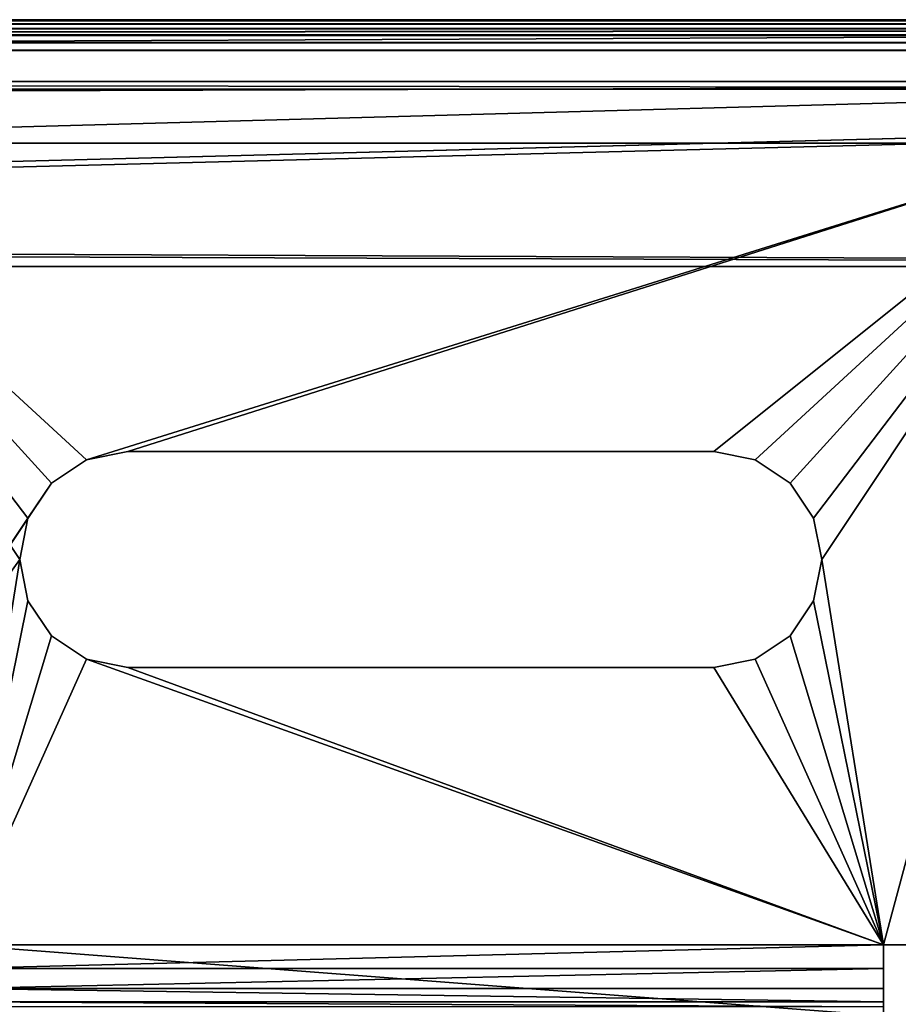
# Model space of a CAD drawing. Extents: x 0 to 1800, y 0 to 489.
# Drawn here: x 1685 to 1713, y 457 to 489 of the extents above; entities that cross this region are included whole.
import ezdxf

# ---------------------------------------------------------------- set-up
doc = ezdxf.new("R2010")
doc.units = 0
doc.header["$LTSCALE"] = 25.4
doc.layers.get('0').update_dxf_attribs({"color": 13, "linetype": 'CONTINUOUS'})

# ---------------------------------------------------------------- blocks, each defined once
blk = doc.blocks.new('TOP_BOTTOM_EXTRUSION_1')
at = {"color": 0}
for p, q in [((19, 50, 11.7), (1768.8, 50, 11.7)), ((19, 50, 0.3), (1768.8, 50, 0.3)), ((19, 50, 0.3), (1768.8, 50, 0.3)), ((19, 50, 11.7), (1768.8, 50, 11.7)), ((19, 50, 22), (1768.8, 50, 22)), ((19, 50, 22), (1768.8, 50, 22)), ((19, 50, 16.3), (1768.8, 50, 16.3)), ((19, 50, 16.3), (1768.8, 50, 16.3)), ((19, 49.966, 22.259), (1768.8, 49.966, 22.259)), ((19, 49.966, 22.259), (1768.8, 49.966, 22.259)), ((19, 49.866, 22.5), (1768.8, 49.866, 22.5)), ((19, 49.866, 22.5), (1768.8, 49.866, 22.5)), ((19, 49.707, 22.707), (1768.8, 49.707, 22.707)), ((19, 49.707, 22.707), (1768.8, 49.707, 22.707)), ((19, 49.7), (1768.8, 49.7)), ((19, 49.7), (1768.8, 49.7)), ((19, 49.7, 16), (1768.8, 49.7, 16)), ((19, 49.7, 12), (1768.8, 49.7, 12)), ((19, 49.7, 12), (1768.8, 49.7, 12)), ((19, 49.7, 16), (1768.8, 49.7, 16)), ((19, 49.5, 22.866), (1768.8, 49.5, 22.866)), ((19, 49.5, 22.866), (1768.8, 49.5, 22.866)), ((19, 49.259, 22.966), (1768.8, 49.259, 22.966)), ((19, 49.259, 22.966), (1768.8, 49.259, 22.966)), ((19, 49, 23), (1768.8, 49, 23)), ((19, 49, 23), (1768.8, 49, 23)), ((19, 48, 16), (1768.8, 48, 16)), ((19, 48, 16), (1768.8, 48, 16)), ((19, 48, 21.5), (1768.8, 48, 21.5)), ((19, 48, 21.5), (1768.8, 48, 21.5)), ((19, 47.75), (1768.8, 47.75)), ((19, 47.75), (1768.8, 47.75)), ((19, 47.75, 10.5), (1768.8, 47.75, 10.5)), ((19, 47.75, 10.5), (1768.8, 47.75, 10.5)), ((19, 42, 21.5), (1768.8, 42, 21.5)), ((19, 42, 21.5), (1768.8, 42, 21.5)), ((19, 42, 12), (1768.8, 42, 12)), ((19, 42, 12), (1768.8, 42, 12)), ((19, 8, 12), (1768.8, 8, 12)), ((19, 8, 12), (1768.8, 8, 12)), ((19, 8, 21.5), (1768.8, 8, 21.5)), ((19, 8, 21.5), (1768.8, 8, 21.5)), ((19, 2.25, 10.5), (1768.8, 2.25, 10.5)), ((19, 2.25, 10.5), (1768.8, 2.25, 10.5)), ((19, 2.25), (1768.8, 2.25)), ((19, 2.25), (1768.8, 2.25)), ((19, 2, 16), (1768.8, 2, 16)), ((19, 2, 21.5), (1768.8, 2, 21.5)), ((19, 2, 16), (1768.8, 2, 16)), ((19, 2, 21.5), (1768.8, 2, 21.5)), ((19, 1, 23), (1768.8, 1, 23)), ((19, 1, 23), (1768.8, 1, 23)), ((19, 0.741, 22.966), (1768.8, 0.741, 22.966)), ((19, 0.741, 22.966), (1768.8, 0.741, 22.966)), ((19, 0.5, 22.866), (1768.8, 0.5, 22.866)), ((19, 0.5, 22.866), (1768.8, 0.5, 22.866)), ((19, 0.3, 16), (1768.8, 0.3, 16)), ((19, 0.3, 16), (1768.8, 0.3, 16)), ((19, 0.3, 12), (1768.8, 0.3, 12)), ((19, 0.3, 12), (1768.8, 0.3, 12)), ((19, 0.3), (1768.8, 0.3)), ((19, 0.3), (1768.8, 0.3)), ((19, 0.293, 22.707), (1768.8, 0.293, 22.707)), ((19, 0.293, 22.707), (1768.8, 0.293, 22.707)), ((19, 0.134, 22.5), (1768.8, 0.134, 22.5)), ((19, 0.134, 22.5), (1768.8, 0.134, 22.5)), ((19, 0.034, 22.259), (1768.8, 0.034, 22.259)), ((19, 0.034, 22.259), (1768.8, 0.034, 22.259)), ((19, 0, 16.3), (1768.8, 0, 16.3)), ((19, 0, 16.3), (1768.8, 0, 16.3)), ((19, 0, 22), (1768.8, 0, 22)), ((19, 0, 0.3), (1768.8, 0, 0.3)), ((19, 0, 11.7), (1768.8, 0, 11.7)), ((19, 0, 11.7), (1768.8, 0, 11.7)), ((19, 0, 22), (1768.8, 0, 22)), ((19, 0, 0.3), (1768.8, 0, 0.3))]:
    blk.add_line(p, q, dxfattribs=at)
mesh = blk.add_polyface(dxfattribs=at)
corners = [(19, 50, 11.7), (1768.8, 50, 0.3), (19, 50, 0.3), (1768.8, 50, 11.7)]
mesh.append_faces([[corners[k] for k in face] for face in [(0, 1, 2), (1, 0, 3)]], dxfattribs={"vtx0": -1, "color": 0})
mesh = blk.add_polyface(dxfattribs=at)
corners = [(19, 50, 0.3), (1768.8, 49.7), (19, 49.7), (1768.8, 50, 0.3)]
mesh.append_faces([[corners[k] for k in face] for face in [(0, 1, 2), (1, 0, 3)]], dxfattribs={"vtx0": -1, "color": 0})
mesh = blk.add_polyface(dxfattribs=at)
corners = [(19, 50, 11.7), (1768.8, 49.7, 12), (1768.8, 50, 11.7), (19, 49.7, 12)]
mesh.append_faces([[corners[k] for k in face] for face in [(0, 1, 2), (1, 0, 3)]], dxfattribs={"vtx0": -1, "color": 0})
mesh = blk.add_polyface(dxfattribs=at)
corners = [(19, 49.966, 22.259), (1768.8, 50, 22), (19, 50, 22), (1768.8, 49.966, 22.259)]
mesh.append_faces([[corners[k] for k in face] for face in [(0, 1, 2), (1, 0, 3)]], dxfattribs={"vtx0": -1, "color": 0})
mesh = blk.add_polyface(dxfattribs=at)
corners = [(19, 50, 22), (1768.8, 50, 16.3), (19, 50, 16.3), (1768.8, 50, 22)]
mesh.append_faces([[corners[k] for k in face] for face in [(0, 1, 2), (1, 0, 3)]], dxfattribs={"vtx0": -1, "color": 0})
mesh = blk.add_polyface(dxfattribs=at)
corners = [(19, 50, 16.3), (1768.8, 49.7, 16), (19, 49.7, 16), (1768.8, 50, 16.3)]
mesh.append_faces([[corners[k] for k in face] for face in [(0, 1, 2), (1, 0, 3)]], dxfattribs={"vtx0": -1, "color": 0})
mesh = blk.add_polyface(dxfattribs=at)
corners = [(19, 49.866, 22.5), (1768.8, 49.966, 22.259), (19, 49.966, 22.259), (1768.8, 49.866, 22.5)]
mesh.append_faces([[corners[k] for k in face] for face in [(0, 1, 2), (1, 0, 3)]], dxfattribs={"vtx0": -1, "color": 0})
mesh = blk.add_polyface(dxfattribs=at)
corners = [(19, 49.707, 22.707), (1768.8, 49.866, 22.5), (19, 49.866, 22.5), (1768.8, 49.707, 22.707)]
mesh.append_faces([[corners[k] for k in face] for face in [(0, 1, 2), (1, 0, 3)]], dxfattribs={"vtx0": -1, "color": 0})
mesh = blk.add_polyface(dxfattribs=at)
corners = [(1768.8, 49.5, 22.866), (19, 49.707, 22.707), (19, 49.5, 22.866), (1768.8, 49.707, 22.707)]
mesh.append_faces([[corners[k] for k in face] for face in [(0, 1, 2), (1, 0, 3)]], dxfattribs={"vtx0": -1, "color": 0})
mesh = blk.add_polyface(dxfattribs=at)
corners = [(19, 49.7), (1768.8, 47.75), (19, 47.75), (1768.8, 49.7)]
mesh.append_faces([[corners[k] for k in face] for face in [(0, 1, 2), (1, 0, 3)]], dxfattribs={"vtx0": -1, "color": 0})
mesh = blk.add_polyface(dxfattribs=at)
corners = [(19, 49.7, 16), (1768.8, 48, 16), (19, 48, 16), (1768.8, 49.7, 16)]
mesh.append_faces([[corners[k] for k in face] for face in [(0, 1, 2), (1, 0, 3)]], dxfattribs={"vtx0": -1, "color": 0})
mesh = blk.add_polyface(dxfattribs=at)
corners = [(1768.8, 42, 12), (19, 49.7, 12), (19, 42, 12), (1768.8, 49.7, 12)]
mesh.append_faces([[corners[k] for k in face] for face in [(0, 1, 2), (1, 0, 3)]], dxfattribs={"vtx0": -1, "color": 0})
mesh = blk.add_polyface(dxfattribs=at)
corners = [(1768.8, 49.259, 22.966), (19, 49.5, 22.866), (19, 49.259, 22.966), (1768.8, 49.5, 22.866)]
mesh.append_faces([[corners[k] for k in face] for face in [(0, 1, 2), (1, 0, 3)]], dxfattribs={"vtx0": -1, "color": 0})
mesh = blk.add_polyface(dxfattribs=at)
corners = [(1768.8, 49, 23), (19, 49.259, 22.966), (19, 49, 23), (1768.8, 49.259, 22.966)]
mesh.append_faces([[corners[k] for k in face] for face in [(0, 1, 2), (1, 0, 3)]], dxfattribs={"vtx0": -1, "color": 0})
mesh = blk.add_polyface(dxfattribs=at)
corners = [(1768.8, 1, 23), (19, 49, 23), (19, 1, 23), (1768.8, 49, 23)]
mesh.append_faces([[corners[k] for k in face] for face in [(0, 1, 2), (1, 0, 3)]], dxfattribs={"vtx0": -1, "color": 0})
mesh = blk.add_polyface(dxfattribs=at)
corners = [(1768.8, 48, 21.5), (19, 48, 16), (1768.8, 48, 16), (19, 48, 21.5)]
mesh.append_faces([[corners[k] for k in face] for face in [(0, 1, 2), (1, 0, 3)]], dxfattribs={"vtx0": -1, "color": 0})
mesh = blk.add_polyface(dxfattribs=at)
corners = [(19, 48, 21.5), (1768.8, 42, 21.5), (19, 42, 21.5), (1768.8, 48, 21.5)]
mesh.append_faces([[corners[k] for k in face] for face in [(0, 1, 2), (1, 0, 3)]], dxfattribs={"vtx0": -1, "color": 0})
mesh = blk.add_polyface(dxfattribs=at)
corners = [(1768.8, 47.75, 10.5), (19, 47.75), (1768.8, 47.75), (19, 47.75, 10.5)]
mesh.append_faces([[corners[k] for k in face] for face in [(0, 1, 2), (1, 0, 3)]], dxfattribs={"vtx0": -1, "color": 0})
mesh = blk.add_polyface(dxfattribs=at)
corners = [(19, 47.75, 10.5), (1768.8, 2.25, 10.5), (19, 2.25, 10.5), (1768.8, 47.75, 10.5)]
mesh.append_faces([[corners[k] for k in face] for face in [(0, 1, 2), (1, 0, 3)]], dxfattribs={"vtx0": -1, "color": 0})
mesh = blk.add_polyface(dxfattribs=at)
corners = [(19, 42, 12), (1768.8, 42, 21.5), (1768.8, 42, 12), (19, 42, 21.5)]
mesh.append_faces([[corners[k] for k in face] for face in [(0, 1, 2), (1, 0, 3)]], dxfattribs={"vtx0": -1, "color": 0})
mesh = blk.add_polyface(dxfattribs=at)
corners = [(1768.8, 0.3, 12), (19, 8, 12), (19, 0.3, 12), (1768.8, 8, 12)]
mesh.append_faces([[corners[k] for k in face] for face in [(0, 1, 2), (1, 0, 3)]], dxfattribs={"vtx0": -1, "color": 0})
mesh = blk.add_polyface(dxfattribs=at)
corners = [(1768.8, 8, 21.5), (19, 8, 12), (1768.8, 8, 12), (19, 8, 21.5)]
mesh.append_faces([[corners[k] for k in face] for face in [(0, 1, 2), (1, 0, 3)]], dxfattribs={"vtx0": -1, "color": 0})
mesh = blk.add_polyface(dxfattribs=at)
corners = [(19, 8, 21.5), (1768.8, 2, 21.5), (19, 2, 21.5), (1768.8, 8, 21.5)]
mesh.append_faces([[corners[k] for k in face] for face in [(0, 1, 2), (1, 0, 3)]], dxfattribs={"vtx0": -1, "color": 0})
mesh = blk.add_polyface(dxfattribs=at)
corners = [(19, 2.25), (1768.8, 2.25, 10.5), (1768.8, 2.25), (19, 2.25, 10.5)]
mesh.append_faces([[corners[k] for k in face] for face in [(0, 1, 2), (1, 0, 3)]], dxfattribs={"vtx0": -1, "color": 0})
mesh = blk.add_polyface(dxfattribs=at)
corners = [(19, 2.25), (1768.8, 0.3), (19, 0.3), (1768.8, 2.25)]
mesh.append_faces([[corners[k] for k in face] for face in [(0, 1, 2), (1, 0, 3)]], dxfattribs={"vtx0": -1, "color": 0})
mesh = blk.add_polyface(dxfattribs=at)
corners = [(1768.8, 2, 16), (19, 0.3, 16), (19, 2, 16), (1768.8, 0.3, 16)]
mesh.append_faces([[corners[k] for k in face] for face in [(0, 1, 2), (1, 0, 3)]], dxfattribs={"vtx0": -1, "color": 0})
mesh = blk.add_polyface(dxfattribs=at)
corners = [(19, 2, 21.5), (1768.8, 2, 16), (19, 2, 16), (1768.8, 2, 21.5)]
mesh.append_faces([[corners[k] for k in face] for face in [(0, 1, 2), (1, 0, 3)]], dxfattribs={"vtx0": -1, "color": 0})
mesh = blk.add_polyface(dxfattribs=at)
corners = [(1768.8, 0.741, 22.966), (19, 1, 23), (19, 0.741, 22.966), (1768.8, 1, 23)]
mesh.append_faces([[corners[k] for k in face] for face in [(0, 1, 2), (1, 0, 3)]], dxfattribs={"vtx0": -1, "color": 0})
mesh = blk.add_polyface(dxfattribs=at)
corners = [(19, 0.5, 22.866), (1768.8, 0.741, 22.966), (19, 0.741, 22.966), (1768.8, 0.5, 22.866)]
mesh.append_faces([[corners[k] for k in face] for face in [(0, 1, 2), (1, 0, 3)]], dxfattribs={"vtx0": -1, "color": 0})
mesh = blk.add_polyface(dxfattribs=at)
corners = [(1768.8, 0.293, 22.707), (19, 0.5, 22.866), (19, 0.293, 22.707), (1768.8, 0.5, 22.866)]
mesh.append_faces([[corners[k] for k in face] for face in [(0, 1, 2), (1, 0, 3)]], dxfattribs={"vtx0": -1, "color": 0})
mesh = blk.add_polyface(dxfattribs=at)
corners = [(1768.8, 0, 16.3), (19, 0.3, 16), (1768.8, 0.3, 16), (19, 0, 16.3)]
mesh.append_faces([[corners[k] for k in face] for face in [(0, 1, 2), (1, 0, 3)]], dxfattribs={"vtx0": -1, "color": 0})
mesh = blk.add_polyface(dxfattribs=at)
corners = [(1768.8, 0.3, 12), (19, 0, 11.7), (1768.8, 0, 11.7), (19, 0.3, 12)]
mesh.append_faces([[corners[k] for k in face] for face in [(0, 1, 2), (1, 0, 3)]], dxfattribs={"vtx0": -1, "color": 0})
mesh = blk.add_polyface(dxfattribs=at)
corners = [(1768.8, 0, 0.3), (19, 0.3), (1768.8, 0.3), (19, 0, 0.3)]
mesh.append_faces([[corners[k] for k in face] for face in [(0, 1, 2), (1, 0, 3)]], dxfattribs={"vtx0": -1, "color": 0})
mesh = blk.add_polyface(dxfattribs=at)
corners = [(1768.8, 0.293, 22.707), (19, 0.134, 22.5), (1768.8, 0.134, 22.5), (19, 0.293, 22.707)]
mesh.append_faces([[corners[k] for k in face] for face in [(0, 1, 2), (1, 0, 3)]], dxfattribs={"vtx0": -1, "color": 0})
mesh = blk.add_polyface(dxfattribs=at)
corners = [(1768.8, 0.134, 22.5), (19, 0.034, 22.259), (1768.8, 0.034, 22.259), (19, 0.134, 22.5)]
mesh.append_faces([[corners[k] for k in face] for face in [(0, 1, 2), (1, 0, 3)]], dxfattribs={"vtx0": -1, "color": 0})
mesh = blk.add_polyface(dxfattribs=at)
corners = [(1768.8, 0.034, 22.259), (19, 0, 22), (1768.8, 0, 22), (19, 0.034, 22.259)]
mesh.append_faces([[corners[k] for k in face] for face in [(0, 1, 2), (1, 0, 3)]], dxfattribs={"vtx0": -1, "color": 0})
mesh = blk.add_polyface(dxfattribs=at)
corners = [(1768.8, 0, 22), (19, 0, 16.3), (1768.8, 0, 16.3), (19, 0, 22)]
mesh.append_faces([[corners[k] for k in face] for face in [(0, 1, 2), (1, 0, 3)]], dxfattribs={"vtx0": -1, "color": 0})
mesh = blk.add_polyface(dxfattribs=at)
corners = [(1768.8, 0, 11.7), (19, 0, 0.3), (1768.8, 0, 0.3), (19, 0, 11.7)]
mesh.append_faces([[corners[k] for k in face] for face in [(0, 1, 2), (1, 0, 3)]], dxfattribs={"vtx0": -1, "color": 0})
blk = doc.blocks.new('GROUP_10')
at = {"color": 49}
for p, q in [((1765.8, 21.852, 297.5), (0, 21.852, 297.5)), ((1765.8, 21.852, 297.5), (0, 21.852, 297.5)), ((1765.8, 21.852, 1088.5), (0, 21.852, 1088.5)), ((1765.8, 21.852, 1088.5), (0, 21.852, 1088.5))]:
    blk.add_line(p, q, dxfattribs=at)
mesh = blk.add_polyface(dxfattribs=at)
corners = [(1765.8, 21.852, 297.5), (0, -23.648, 297.5), (0, 21.852, 297.5), (1765.8, -23.648, 297.5)]
mesh.append_faces([[corners[k] for k in face] for face in [(0, 1, 2), (1, 0, 3)]], dxfattribs={"vtx0": -1, "color": 49})
mesh = blk.add_polyface(dxfattribs=at)
corners = [(0, 21.852, 1088.5), (1765.8, 21.852, 297.5), (0, 21.852, 297.5), (1765.8, 21.852, 1088.5)]
mesh.append_faces([[corners[k] for k in face] for face in [(0, 1, 2), (1, 0, 3)]], dxfattribs={"vtx0": -1, "color": 49})
mesh = blk.add_polyface(dxfattribs=at)
corners = [(1765.8, -23.648, 1088.5), (0, 21.852, 1088.5), (0, -23.648, 1088.5), (1765.8, 21.852, 1088.5)]
mesh.append_faces([[corners[k] for k in face] for face in [(0, 1, 2), (1, 0, 3)]], dxfattribs={"vtx0": -1, "color": 49})
blk = doc.blocks.new('STUDIO50_1800W_X_900')
at = {"color": 7}
for name, p, rotation in [('GROUP_10', (37.392, 17.3, 15), 89.99999999999993), ('TOP_BOTTOM_EXTRUSION_1', (13.29, 1794.094, 1096), 270.0000000000192)]:
    blk.add_blockref(name, p, dxfattribs=dict(at, rotation=rotation))
at = {"color": 7, "extrusion": (1.03704e-13, -1.34106e-29, -1), "rotation": 270.0000000000097}
blk.add_blockref('TOP_BOTTOM_EXTRUSION_1', (-63.29, 1794.1, -326), dxfattribs=at)
blk = doc.blocks.new('SC_SCREE')
at = {"color": 0}
for p, q in [((-1865.67, 6658.426, -457.999), (-1909.67, 6658.426, -457.999)), ((-1909.67, 6658.426, -461.999), (-1865.67, 6658.426, -461.999)), ((-1865.67, 6658.426, -457.999), (-1909.67, 6658.426, -457.999)), ((-1909.67, 6658.426, -461.999), (-1865.67, 6658.426, -461.999)), ((-1899.645, 6647.4, -461.999), (-1898.509, 6648.159, -461.999)), ((-1898.509, 6648.159, -457.999), (-1899.645, 6647.4, -457.999)), ((-1898.509, 6648.159, -457.999), (-1899.645, 6647.4, -457.999)), ((-1899.645, 6647.4, -461.999), (-1898.509, 6648.159, -461.999)), ((-1898.509, 6648.159, -461.999), (-1897.17, 6648.426, -461.999)), ((-1897.17, 6648.426, -457.999), (-1898.509, 6648.159, -457.999)), ((-1897.17, 6648.426, -457.999), (-1898.509, 6648.159, -457.999)), ((-1898.509, 6648.159, -461.999), (-1897.17, 6648.426, -461.999)), ((-1898.509, 6648.159, -461.999), (-1898.509, 6648.159, -457.999)), ((-1898.509, 6648.159, -461.999), (-1898.509, 6648.159, -457.999)), ((-1897.17, 6648.426, -457.999), (-1897.17, 6648.426, -461.999)), ((-1897.17, 6648.426, -461.999), (-1878.17, 6648.426, -461.999)), ((-1878.17, 6648.426, -457.999), (-1897.17, 6648.426, -457.999)), ((-1897.17, 6648.426, -457.999), (-1897.17, 6648.426, -461.999)), ((-1878.17, 6648.426, -457.999), (-1897.17, 6648.426, -457.999)), ((-1897.17, 6648.426, -461.999), (-1878.17, 6648.426, -461.999)), ((-1878.17, 6648.426, -461.999), (-1878.17, 6648.426, -457.999)), ((-1878.17, 6648.426, -461.999), (-1878.17, 6648.426, -457.999)), ((-1878.17, 6648.426, -461.999), (-1876.83, 6648.159, -461.999)), ((-1876.83, 6648.159, -457.999), (-1878.17, 6648.426, -457.999)), ((-1876.83, 6648.159, -457.999), (-1878.17, 6648.426, -457.999)), ((-1878.17, 6648.426, -461.999), (-1876.83, 6648.159, -461.999)), ((-1876.83, 6648.159, -461.999), (-1876.83, 6648.159, -457.999)), ((-1876.83, 6648.159, -461.999), (-1876.83, 6648.159, -457.999)), ((-1876.83, 6648.159, -461.999), (-1875.695, 6647.4, -461.999)), ((-1875.695, 6647.4, -457.999), (-1876.83, 6648.159, -457.999)), ((-1875.695, 6647.4, -457.999), (-1876.83, 6648.159, -457.999)), ((-1876.83, 6648.159, -461.999), (-1875.695, 6647.4, -461.999)), ((-1900.403, 6646.266, -461.999), (-1899.645, 6647.4, -461.999)), ((-1899.645, 6647.4, -457.999), (-1900.403, 6646.266, -457.999)), ((-1899.645, 6647.4, -457.999), (-1900.403, 6646.266, -457.999)), ((-1900.403, 6646.266, -461.999), (-1899.645, 6647.4, -461.999)), ((-1899.645, 6647.4, -461.999), (-1899.645, 6647.4, -457.999)), ((-1899.645, 6647.4, -461.999), (-1899.645, 6647.4, -457.999)), ((-1875.695, 6647.4, -461.999), (-1875.695, 6647.4, -457.999)), ((-1875.695, 6647.4, -461.999), (-1874.936, 6646.266, -461.999)), ((-1874.936, 6646.266, -457.999), (-1875.695, 6647.4, -457.999)), ((-1875.695, 6647.4, -461.999), (-1875.695, 6647.4, -457.999)), ((-1874.936, 6646.266, -457.999), (-1875.695, 6647.4, -457.999)), ((-1875.695, 6647.4, -461.999), (-1874.936, 6646.266, -461.999)), ((-1900.67, 6644.926, -461.999), (-1900.403, 6646.266, -461.999)), ((-1900.403, 6646.266, -457.999), (-1900.67, 6644.926, -457.999)), ((-1900.403, 6646.266, -457.999), (-1900.67, 6644.926, -457.999)), ((-1900.67, 6644.926, -461.999), (-1900.403, 6646.266, -461.999)), ((-1900.403, 6646.266, -461.999), (-1900.403, 6646.266, -457.999)), ((-1900.403, 6646.266, -461.999), (-1900.403, 6646.266, -457.999)), ((-1874.936, 6646.266, -461.999), (-1874.936, 6646.266, -457.999)), ((-1874.936, 6646.266, -461.999), (-1874.67, 6644.926, -461.999)), ((-1874.67, 6644.926, -457.999), (-1874.936, 6646.266, -457.999)), ((-1874.936, 6646.266, -461.999), (-1874.936, 6646.266, -457.999)), ((-1874.67, 6644.926, -457.999), (-1874.936, 6646.266, -457.999)), ((-1874.936, 6646.266, -461.999), (-1874.67, 6644.926, -461.999)), ((-1900.403, 6643.587, -461.999), (-1900.67, 6644.926, -461.999)), ((-1900.67, 6644.926, -461.999), (-1900.67, 6644.926, -457.999)), ((-1900.67, 6644.926, -457.999), (-1900.403, 6643.587, -457.999)), ((-1900.67, 6644.926, -461.999), (-1900.67, 6644.926, -457.999)), ((-1900.67, 6644.926, -457.999), (-1900.403, 6643.587, -457.999)), ((-1900.403, 6643.587, -461.999), (-1900.67, 6644.926, -461.999)), ((-1874.67, 6644.926, -461.999), (-1874.936, 6643.587, -461.999)), ((-1874.936, 6643.587, -457.999), (-1874.67, 6644.926, -457.999)), ((-1874.936, 6643.587, -457.999), (-1874.67, 6644.926, -457.999)), ((-1874.67, 6644.926, -461.999), (-1874.936, 6643.587, -461.999)), ((-1874.67, 6644.926, -461.999), (-1874.67, 6644.926, -457.999)), ((-1874.67, 6644.926, -461.999), (-1874.67, 6644.926, -457.999)), ((-1899.645, 6642.451, -461.999), (-1900.403, 6643.587, -461.999)), ((-1900.403, 6643.587, -461.999), (-1900.403, 6643.587, -457.999)), ((-1900.403, 6643.587, -457.999), (-1899.645, 6642.451, -457.999)), ((-1900.403, 6643.587, -461.999), (-1900.403, 6643.587, -457.999)), ((-1900.403, 6643.587, -457.999), (-1899.645, 6642.451, -457.999)), ((-1899.645, 6642.451, -461.999), (-1900.403, 6643.587, -461.999)), ((-1874.936, 6643.587, -461.999), (-1875.695, 6642.451, -461.999)), ((-1875.695, 6642.451, -457.999), (-1874.936, 6643.587, -457.999)), ((-1875.695, 6642.451, -457.999), (-1874.936, 6643.587, -457.999)), ((-1874.936, 6643.587, -461.999), (-1875.695, 6642.451, -461.999)), ((-1874.936, 6643.587, -461.999), (-1874.936, 6643.587, -457.999)), ((-1874.936, 6643.587, -461.999), (-1874.936, 6643.587, -457.999)), ((-1898.509, 6641.692, -461.999), (-1899.645, 6642.451, -461.999)), ((-1899.645, 6642.451, -461.999), (-1899.645, 6642.451, -457.999)), ((-1899.645, 6642.451, -457.999), (-1898.509, 6641.692, -457.999)), ((-1899.645, 6642.451, -461.999), (-1899.645, 6642.451, -457.999)), ((-1899.645, 6642.451, -457.999), (-1898.509, 6641.692, -457.999)), ((-1898.509, 6641.692, -461.999), (-1899.645, 6642.451, -461.999)), ((-1875.695, 6642.451, -461.999), (-1876.83, 6641.692, -461.999)), ((-1876.83, 6641.692, -457.999), (-1875.695, 6642.451, -457.999)), ((-1876.83, 6641.692, -457.999), (-1875.695, 6642.451, -457.999)), ((-1875.695, 6642.451, -461.999), (-1876.83, 6641.692, -461.999)), ((-1875.695, 6642.451, -461.999), (-1875.695, 6642.451, -457.999)), ((-1875.695, 6642.451, -461.999), (-1875.695, 6642.451, -457.999)), ((-1897.17, 6641.426, -461.999), (-1898.509, 6641.692, -461.999)), ((-1898.509, 6641.692, -461.999), (-1898.509, 6641.692, -457.999)), ((-1898.509, 6641.692, -457.999), (-1897.17, 6641.426, -457.999)), ((-1898.509, 6641.692, -461.999), (-1898.509, 6641.692, -457.999)), ((-1898.509, 6641.692, -457.999), (-1897.17, 6641.426, -457.999)), ((-1897.17, 6641.426, -461.999), (-1898.509, 6641.692, -461.999)), ((-1876.83, 6641.692, -461.999), (-1878.17, 6641.426, -461.999)), ((-1878.17, 6641.426, -457.999), (-1876.83, 6641.692, -457.999)), ((-1878.17, 6641.426, -457.999), (-1876.83, 6641.692, -457.999)), ((-1876.83, 6641.692, -461.999), (-1878.17, 6641.426, -461.999)), ((-1876.83, 6641.692, -461.999), (-1876.83, 6641.692, -457.999)), ((-1876.83, 6641.692, -461.999), (-1876.83, 6641.692, -457.999)), ((-1897.17, 6641.426, -461.999), (-1897.17, 6641.426, -457.999)), ((-1897.17, 6641.426, -457.999), (-1878.17, 6641.426, -457.999)), ((-1878.17, 6641.426, -461.999), (-1897.17, 6641.426, -461.999)), ((-1897.17, 6641.426, -461.999), (-1897.17, 6641.426, -457.999)), ((-1897.17, 6641.426, -457.999), (-1878.17, 6641.426, -457.999)), ((-1878.17, 6641.426, -461.999), (-1897.17, 6641.426, -461.999)), ((-1878.17, 6641.426, -461.999), (-1878.17, 6641.426, -457.999)), ((-1878.17, 6641.426, -461.999), (-1878.17, 6641.426, -457.999)), ((-1902.67, 6632.426, -461.999), (-1872.67, 6632.426, -461.999)), ((-1872.67, 6632.426, -457.999), (-1902.67, 6632.426, -457.999)), ((-1872.67, 6632.426, -457.999), (-1902.67, 6632.426, -457.999)), ((-1902.67, 6632.426, -461.999), (-1872.67, 6632.426, -461.999)), ((-1872.67, 6631.66, -462.151), (-1872.67, 6632.426, -461.999)), ((-1872.67, 6632.426, -461.999), (-1872.67, 6632.426, -457.999)), ((-1872.67, 6632.426, -457.999), (-1872.67, 6630.13, -458.456)), ((-1872.67, 6632.426, -461.999), (-1872.67, 6632.426, -457.999)), ((-1872.67, 6632.426, -461.999), (-1865.67, 6632.426, -461.999)), ((-1865.67, 6632.426, -457.999), (-1872.67, 6632.426, -457.999)), ((-1872.67, 6631.66, -462.151), (-1872.67, 6632.426, -461.999)), ((-1872.67, 6632.426, -457.999), (-1872.67, 6630.13, -458.456)), ((-1865.67, 6632.426, -457.999), (-1872.67, 6632.426, -457.999)), ((-1872.67, 6632.426, -461.999), (-1865.67, 6632.426, -461.999)), ((-1872.67, 6631.66, -462.151), (-1902.67, 6631.66, -462.151)), ((-1872.67, 6631.66, -462.151), (-1902.67, 6631.66, -462.151)), ((-1872.67, 6631.012, -462.585), (-1872.67, 6631.66, -462.151)), ((-1872.67, 6631.012, -462.585), (-1872.67, 6631.66, -462.151)), ((-1872.67, 6631.012, -462.585), (-1902.67, 6631.012, -462.585)), ((-1872.67, 6631.012, -462.585), (-1902.67, 6631.012, -462.585)), ((-1872.67, 6630.578, -463.234), (-1872.67, 6631.012, -462.585)), ((-1872.67, 6630.578, -463.234), (-1872.67, 6631.012, -462.585)), ((-1872.67, 6630.578, -463.234), (-1902.67, 6630.578, -463.234)), ((-1872.67, 6630.578, -463.234), (-1902.67, 6630.578, -463.234)), ((-1872.67, 6630.426, -463.999), (-1872.67, 6630.578, -463.234)), ((-1872.67, 6630.426, -463.999), (-1872.67, 6630.578, -463.234))]:
    blk.add_line(p, q, dxfattribs=at)
mesh = blk.add_polyface(dxfattribs=at)
corners = [(-1902.67, 6632.426, -457.999), (-1900.403, 6643.587, -457.999), (-1900.67, 6644.926, -457.999), (-1899.645, 6642.451, -457.999), (-1898.509, 6641.692, -457.999), (-1872.67, 6632.426, -457.999), (-1897.17, 6641.426, -457.999), (-1878.17, 6641.426, -457.999), (-1876.83, 6641.692, -457.999), (-1875.695, 6642.451, -457.999), (-1874.936, 6643.587, -457.999), (-1874.67, 6644.926, -457.999), (-1912.441, 6634.278, -457.999), (-1912.67, 6655.426, -457.999), (-1912.67, 6635.426, -457.999), (-1912.441, 6656.574, -457.999), (-1911.791, 6633.304, -457.999), (-1911.791, 6657.547, -457.999), (-1910.818, 6632.654, -457.999), (-1910.818, 6658.197, -457.999), (-1909.67, 6632.426, -457.999), (-1909.67, 6658.426, -457.999), (-1900.403, 6646.266, -457.999), (-1899.645, 6647.4, -457.999), (-1898.509, 6648.159, -457.999), (-1865.67, 6658.426, -457.999), (-1897.17, 6648.426, -457.999), (-1878.17, 6648.426, -457.999), (-1876.83, 6648.159, -457.999), (-1875.695, 6647.4, -457.999), (-1874.936, 6646.266, -457.999), (-1865.67, 6632.426, -457.999), (-1864.522, 6632.654, -457.999), (-1864.522, 6658.197, -457.999), (-1863.548, 6633.304, -457.999), (-1863.548, 6657.547, -457.999), (-1862.898, 6634.278, -457.999), (-1862.898, 6656.574, -457.999), (-1862.67, 6635.426, -457.999), (-1862.67, 6655.426, -457.999)]
mesh.append_faces([[corners[k] for k in face] for face in [(12, 13, 14), (37, 38, 39)]], dxfattribs={"vtx0": -1, "color": 0})
mesh.append_faces([[corners[k] for k in face] for face in [(1, 0, 3), (3, 0, 4), (4, 5, 6), (6, 5, 7), (7, 5, 8), (8, 5, 9), (9, 5, 10), (10, 5, 11), (13, 12, 15), (15, 16, 17), (17, 18, 19), (19, 20, 21), (21, 24, 25), (25, 32, 33), (33, 34, 35), (35, 36, 37)]], dxfattribs={"vtx0": -1, "vtx1": -1, "color": 0})
mesh.append_faces([[corners[k] for k in face] for face in [(21, 0, 2), (25, 11, 5)]], dxfattribs={"vtx0": -1, "vtx1": -1, "vtx2": -1, "color": 0})
mesh.append_faces([[corners[k] for k in face] for face in [(0, 1, 2), (4, 0, 5), (15, 12, 16), (17, 16, 18), (19, 18, 20), (21, 20, 0), (21, 2, 22), (21, 22, 23), (21, 23, 24), (25, 24, 26), (25, 26, 27), (25, 27, 28), (25, 28, 29), (25, 29, 30), (25, 30, 11), (25, 5, 31), (25, 31, 32), (33, 32, 34), (35, 34, 36), (37, 36, 38)]], dxfattribs={"vtx0": -1, "vtx2": -1, "color": 0})
mesh = blk.add_polyface(dxfattribs=at)
corners = [(-1912.441, 6656.574, -461.999), (-1912.67, 6635.426, -461.999), (-1912.67, 6655.426, -461.999), (-1912.441, 6634.278, -461.999), (-1911.791, 6657.547, -461.999), (-1911.791, 6633.304, -461.999), (-1910.818, 6658.197, -461.999), (-1910.818, 6632.654, -461.999), (-1909.67, 6658.426, -461.999), (-1909.67, 6632.426, -461.999), (-1899.645, 6647.4, -461.999), (-1898.509, 6648.159, -461.999), (-1865.67, 6658.426, -461.999), (-1900.403, 6646.266, -461.999), (-1900.67, 6644.926, -461.999), (-1902.67, 6632.426, -461.999), (-1897.17, 6648.426, -461.999), (-1878.17, 6648.426, -461.999), (-1876.83, 6648.159, -461.999), (-1875.695, 6647.4, -461.999), (-1874.936, 6646.266, -461.999), (-1874.67, 6644.926, -461.999), (-1872.67, 6632.426, -461.999), (-1865.67, 6632.426, -461.999), (-1864.522, 6658.197, -461.999), (-1864.522, 6632.654, -461.999), (-1863.548, 6657.547, -461.999), (-1863.548, 6633.304, -461.999), (-1862.898, 6656.574, -461.999), (-1862.898, 6634.278, -461.999), (-1862.67, 6655.426, -461.999), (-1862.67, 6635.426, -461.999), (-1898.509, 6641.692, -461.999), (-1899.645, 6642.451, -461.999), (-1900.403, 6643.587, -461.999), (-1897.17, 6641.426, -461.999), (-1878.17, 6641.426, -461.999), (-1876.83, 6641.692, -461.999), (-1875.695, 6642.451, -461.999), (-1874.936, 6643.587, -461.999)]
mesh.append_faces([[corners[k] for k in face] for face in [(0, 1, 2), (29, 30, 31)]], dxfattribs={"vtx0": -1, "color": 0})
mesh.append_faces([[corners[k] for k in face] for face in [(1, 0, 3), (3, 4, 5), (5, 6, 7), (7, 8, 9), (10, 8, 11), (9, 14, 15), (11, 12, 16), (16, 12, 17), (17, 12, 18), (18, 12, 19), (19, 12, 20), (20, 12, 21), (22, 12, 23), (23, 24, 25), (25, 26, 27), (27, 28, 29), (15, 32, 22), (32, 15, 33), (33, 15, 34), (34, 15, 14)]], dxfattribs={"vtx0": -1, "vtx1": -1, "color": 0})
mesh.append_faces([[corners[k] for k in face] for face in [(9, 8, 10), (21, 12, 22)]], dxfattribs={"vtx0": -1, "vtx1": -1, "vtx2": -1, "color": 0})
mesh.append_faces([[corners[k] for k in face] for face in [(3, 0, 4), (5, 4, 6), (7, 6, 8), (11, 8, 12), (9, 10, 13), (9, 13, 14), (23, 12, 24), (25, 24, 26), (27, 26, 28), (29, 28, 30), (22, 32, 35), (22, 35, 36), (22, 36, 37), (22, 37, 38), (22, 38, 39), (22, 39, 21)]], dxfattribs={"vtx0": -1, "vtx2": -1, "color": 0})
mesh = blk.add_polyface(dxfattribs=at)
corners = [(-1909.67, 6658.426, -457.999), (-1865.67, 6658.426, -461.999), (-1909.67, 6658.426, -461.999), (-1865.67, 6658.426, -457.999)]
mesh.append_faces([[corners[k] for k in face] for face in [(0, 1, 2), (1, 0, 3)]], dxfattribs={"vtx0": -1, "color": 0})
mesh = blk.add_polyface(dxfattribs=at)
corners = [(-1898.509, 6648.159, -457.999), (-1899.645, 6647.4, -461.999), (-1898.509, 6648.159, -461.999), (-1899.645, 6647.4, -457.999)]
mesh.append_faces([[corners[k] for k in face] for face in [(0, 1, 2), (1, 0, 3)]], dxfattribs={"vtx0": -1, "color": 0})
mesh = blk.add_polyface(dxfattribs=at)
corners = [(-1897.17, 6648.426, -457.999), (-1898.509, 6648.159, -461.999), (-1897.17, 6648.426, -461.999), (-1898.509, 6648.159, -457.999)]
mesh.append_faces([[corners[k] for k in face] for face in [(0, 1, 2), (1, 0, 3)]], dxfattribs={"vtx0": -1, "color": 0})
mesh = blk.add_polyface(dxfattribs=at)
corners = [(-1878.17, 6648.426, -457.999), (-1897.17, 6648.426, -461.999), (-1878.17, 6648.426, -461.999), (-1897.17, 6648.426, -457.999)]
mesh.append_faces([[corners[k] for k in face] for face in [(0, 1, 2), (1, 0, 3)]], dxfattribs={"vtx0": -1, "color": 0})
mesh = blk.add_polyface(dxfattribs=at)
corners = [(-1876.83, 6648.159, -457.999), (-1878.17, 6648.426, -461.999), (-1876.83, 6648.159, -461.999), (-1878.17, 6648.426, -457.999)]
mesh.append_faces([[corners[k] for k in face] for face in [(0, 1, 2), (1, 0, 3)]], dxfattribs={"vtx0": -1, "color": 0})
mesh = blk.add_polyface(dxfattribs=at)
corners = [(-1875.695, 6647.4, -457.999), (-1876.83, 6648.159, -461.999), (-1875.695, 6647.4, -461.999), (-1876.83, 6648.159, -457.999)]
mesh.append_faces([[corners[k] for k in face] for face in [(0, 1, 2), (1, 0, 3)]], dxfattribs={"vtx0": -1, "color": 0})
mesh = blk.add_polyface(dxfattribs=at)
corners = [(-1899.645, 6647.4, -461.999), (-1900.403, 6646.266, -457.999), (-1900.403, 6646.266, -461.999), (-1899.645, 6647.4, -457.999)]
mesh.append_faces([[corners[k] for k in face] for face in [(0, 1, 2), (1, 0, 3)]], dxfattribs={"vtx0": -1, "color": 0})
mesh = blk.add_polyface(dxfattribs=at)
corners = [(-1875.695, 6647.4, -457.999), (-1874.936, 6646.266, -461.999), (-1874.936, 6646.266, -457.999), (-1875.695, 6647.4, -461.999)]
mesh.append_faces([[corners[k] for k in face] for face in [(0, 1, 2), (1, 0, 3)]], dxfattribs={"vtx0": -1, "color": 0})
mesh = blk.add_polyface(dxfattribs=at)
corners = [(-1900.403, 6646.266, -461.999), (-1900.67, 6644.926, -457.999), (-1900.67, 6644.926, -461.999), (-1900.403, 6646.266, -457.999)]
mesh.append_faces([[corners[k] for k in face] for face in [(0, 1, 2), (1, 0, 3)]], dxfattribs={"vtx0": -1, "color": 0})
mesh = blk.add_polyface(dxfattribs=at)
corners = [(-1874.936, 6646.266, -457.999), (-1874.67, 6644.926, -461.999), (-1874.67, 6644.926, -457.999), (-1874.936, 6646.266, -461.999)]
mesh.append_faces([[corners[k] for k in face] for face in [(0, 1, 2), (1, 0, 3)]], dxfattribs={"vtx0": -1, "color": 0})
mesh = blk.add_polyface(dxfattribs=at)
corners = [(-1900.67, 6644.926, -461.999), (-1900.403, 6643.587, -457.999), (-1900.403, 6643.587, -461.999), (-1900.67, 6644.926, -457.999)]
mesh.append_faces([[corners[k] for k in face] for face in [(0, 1, 2), (1, 0, 3)]], dxfattribs={"vtx0": -1, "color": 0})
mesh = blk.add_polyface(dxfattribs=at)
corners = [(-1874.67, 6644.926, -457.999), (-1874.936, 6643.587, -461.999), (-1874.936, 6643.587, -457.999), (-1874.67, 6644.926, -461.999)]
mesh.append_faces([[corners[k] for k in face] for face in [(0, 1, 2), (1, 0, 3)]], dxfattribs={"vtx0": -1, "color": 0})
mesh = blk.add_polyface(dxfattribs=at)
corners = [(-1900.403, 6643.587, -461.999), (-1899.645, 6642.451, -457.999), (-1899.645, 6642.451, -461.999), (-1900.403, 6643.587, -457.999)]
mesh.append_faces([[corners[k] for k in face] for face in [(0, 1, 2), (1, 0, 3)]], dxfattribs={"vtx0": -1, "color": 0})
mesh = blk.add_polyface(dxfattribs=at)
corners = [(-1874.936, 6643.587, -457.999), (-1875.695, 6642.451, -461.999), (-1875.695, 6642.451, -457.999), (-1874.936, 6643.587, -461.999)]
mesh.append_faces([[corners[k] for k in face] for face in [(0, 1, 2), (1, 0, 3)]], dxfattribs={"vtx0": -1, "color": 0})
mesh = blk.add_polyface(dxfattribs=at)
corners = [(-1899.645, 6642.451, -457.999), (-1898.509, 6641.692, -461.999), (-1899.645, 6642.451, -461.999), (-1898.509, 6641.692, -457.999)]
mesh.append_faces([[corners[k] for k in face] for face in [(0, 1, 2), (1, 0, 3)]], dxfattribs={"vtx0": -1, "color": 0})
mesh = blk.add_polyface(dxfattribs=at)
corners = [(-1876.83, 6641.692, -457.999), (-1875.695, 6642.451, -461.999), (-1876.83, 6641.692, -461.999), (-1875.695, 6642.451, -457.999)]
mesh.append_faces([[corners[k] for k in face] for face in [(0, 1, 2), (1, 0, 3)]], dxfattribs={"vtx0": -1, "color": 0})
mesh = blk.add_polyface(dxfattribs=at)
corners = [(-1898.509, 6641.692, -457.999), (-1897.17, 6641.426, -461.999), (-1898.509, 6641.692, -461.999), (-1897.17, 6641.426, -457.999)]
mesh.append_faces([[corners[k] for k in face] for face in [(0, 1, 2), (1, 0, 3)]], dxfattribs={"vtx0": -1, "color": 0})
mesh = blk.add_polyface(dxfattribs=at)
corners = [(-1878.17, 6641.426, -457.999), (-1876.83, 6641.692, -461.999), (-1878.17, 6641.426, -461.999), (-1876.83, 6641.692, -457.999)]
mesh.append_faces([[corners[k] for k in face] for face in [(0, 1, 2), (1, 0, 3)]], dxfattribs={"vtx0": -1, "color": 0})
mesh = blk.add_polyface(dxfattribs=at)
corners = [(-1897.17, 6641.426, -457.999), (-1878.17, 6641.426, -461.999), (-1897.17, 6641.426, -461.999), (-1878.17, 6641.426, -457.999)]
mesh.append_faces([[corners[k] for k in face] for face in [(0, 1, 2), (1, 0, 3)]], dxfattribs={"vtx0": -1, "color": 0})
mesh = blk.add_polyface(dxfattribs=at)
corners = [(-1872.67, 6632.426, -461.999), (-1902.67, 6631.66, -462.151), (-1902.67, 6632.426, -461.999), (-1872.67, 6631.66, -462.151)]
mesh.append_faces([[corners[k] for k in face] for face in [(0, 1, 2), (1, 0, 3)]], dxfattribs={"vtx0": -1, "color": 0})
mesh = blk.add_polyface(dxfattribs=at)
corners = [(-1872.67, 6630.13, -458.456), (-1902.67, 6632.426, -457.999), (-1902.67, 6630.13, -458.456), (-1872.67, 6632.426, -457.999)]
mesh.append_faces([[corners[k] for k in face] for face in [(0, 1, 2), (1, 0, 3)]], dxfattribs={"vtx0": -1, "color": 0})
mesh = blk.add_polyface(dxfattribs=at)
corners = [(-1872.67, 6630.426, -508.999), (-1872.67, 6626.427, -463.999), (-1872.67, 6626.426, -508.999), (-1872.67, 6626.883, -461.703), (-1872.67, 6628.184, -459.756), (-1872.67, 6630.13, -458.456), (-1872.67, 6630.426, -463.999), (-1872.67, 6630.578, -463.234), (-1872.67, 6632.426, -457.999), (-1872.67, 6631.012, -462.585), (-1872.67, 6631.66, -462.151), (-1872.67, 6632.426, -461.999)]
mesh.append_faces([[corners[k] for k in face] for face in [(0, 1, 2), (8, 10, 11)]], dxfattribs={"vtx0": -1, "color": 0})
mesh.append_faces([[corners[k] for k in face] for face in [(1, 0, 3), (3, 0, 4), (4, 0, 5), (5, 7, 8)]], dxfattribs={"vtx0": -1, "vtx1": -1, "color": 0})
mesh.append_faces([[corners[k] for k in face] for face in [(5, 0, 6), (5, 6, 7), (8, 7, 9), (8, 9, 10)]], dxfattribs={"vtx0": -1, "vtx2": -1, "color": 0})
mesh = blk.add_polyface(dxfattribs=at)
corners = [(-1865.67, 6632.426, -457.999), (-1872.67, 6632.426, -461.999), (-1865.67, 6632.426, -461.999), (-1872.67, 6632.426, -457.999)]
mesh.append_faces([[corners[k] for k in face] for face in [(0, 1, 2), (1, 0, 3)]], dxfattribs={"vtx0": -1, "color": 0})
mesh = blk.add_polyface(dxfattribs=at)
corners = [(-1872.67, 6631.66, -462.151), (-1902.67, 6631.012, -462.585), (-1902.67, 6631.66, -462.151), (-1872.67, 6631.012, -462.585)]
mesh.append_faces([[corners[k] for k in face] for face in [(0, 1, 2), (1, 0, 3)]], dxfattribs={"vtx0": -1, "color": 0})
mesh = blk.add_polyface(dxfattribs=at)
corners = [(-1902.67, 6631.012, -462.585), (-1872.67, 6630.578, -463.234), (-1902.67, 6630.578, -463.234), (-1872.67, 6631.012, -462.585)]
mesh.append_faces([[corners[k] for k in face] for face in [(0, 1, 2), (1, 0, 3)]], dxfattribs={"vtx0": -1, "color": 0})
mesh = blk.add_polyface(dxfattribs=at)
corners = [(-1902.67, 6630.578, -463.234), (-1872.67, 6630.426, -463.999), (-1902.67, 6630.426, -463.999), (-1872.67, 6630.578, -463.234)]
mesh.append_faces([[corners[k] for k in face] for face in [(0, 1, 2), (1, 0, 3)]], dxfattribs={"vtx0": -1, "color": 0})
blk = doc.blocks.new('STUDIO_SCREEN_BRACKETS')
at = {"color": 0}
blk.add_blockref('SC_SCREE', (1921.67, -6173.427, 523.999), dxfattribs=at)
blk = doc.blocks.new('SCREEN_BRACKETS')
at = {"color": 7}
blk.add_blockref('STUDIO_SCREEN_BRACKETS', (1595.997, 0), dxfattribs=at)

msp = doc.modelspace()

# ---------------------------------------------------------------- block references
at = {"color": 7, "rotation": 270.0000000000001}
msp.add_blockref('STUDIO50_1800W_X_900', (0.006, 502.289, -237), dxfattribs=at)
at = {"color": 7}
msp.add_blockref('SCREEN_BRACKETS', (68.001, 0), dxfattribs=at)

doc.saveas('drawing.dxf')
